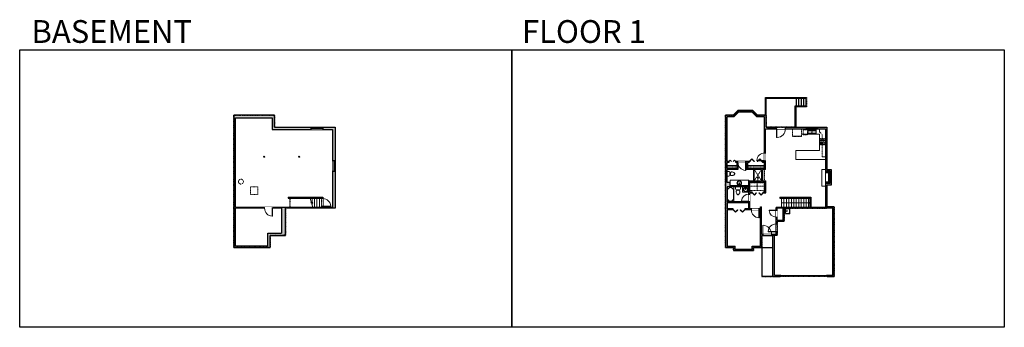
# Model space of a CAD drawing. Units: inches. Extents: x -1876 to 2124, y -2728 to -1480.
import ezdxf

# ---------------------------------------------------------------- set-up
doc = ezdxf.new("R2010")
doc.units = ezdxf.units.IN
doc.linetypes.add('Dash', pattern=[0.23622, 0.11811, -0.11811])
doc.layers.get('0').update_dxf_attribs({"color": 255})
doc.layers.get('Defpoints').update_dxf_attribs({"color": 6, "linetype": 'Dash'})
for name, color, linetype, lineweight in [('A-DOOR&WINDOWS', 4, 'Continuous', 9), ('A-OBJECT', 2, 'Continuous', 9), ('A-STAIRS', 1, 'Continuous', 15)]:
    doc.layers.add(name, color=color, linetype=linetype, lineweight=lineweight)
doc.layers.add('A-WALL', color=252, linetype='Continuous')
doc.styles.get("Standard").update_dxf_attribs({"font": 'arial.ttf'})

# ---------------------------------------------------------------- blocks, each defined once
blk = doc.blocks.new('blocks$0$Toilet-Domestic-2D - Toilet-Domestic-2D-1228486-SUBSTRUCTURE Copy 1')
at = {"layer": 'A-OBJECT', "color": 0, "linetype": 'ByBlock', "lineweight": -2}
for p, q in [((-253, 0), (-253, 196)), ((-186, 545), (-190, 495)), ((-190, 495), (-188, 469)), ((-188, 469), (-184, 444)), ((-172, 596), (-186, 545)), ((-184, 444), (-177, 418)), ((-177, 418), (-163, 393)), ((-154, 647), (-172, 596)), ((-163, 393), (-132, 368)), ((-159, 291), (159, 291)), ((-130, 698), (-154, 647)), ((-132, 368), (-97, 355)), ((-123, 291), (-132, 368)), ((-95, 749), (-130, 698)), ((-97, 355), (-25, 342)), ((-70, 774), (-95, 749)), ((-48, 787), (-70, 774)), ((-13, 799), (-48, 787)), ((-25, 342), (25, 342)), ((13, 799), (-13, 799)), ((48, 787), (13, 799)), ((25, 342), (97, 355)), ((70, 774), (48, 787)), ((95, 749), (70, 774)), ((130, 698), (95, 749)), ((97, 355), (132, 368)), ((123, 291), (132, 368)), ((154, 647), (130, 698)), ((132, 368), (163, 393)), ((172, 596), (154, 647)), ((163, 393), (177, 418)), ((186, 545), (172, 596)), ((177, 418), (184, 444)), ((184, 444), (188, 469)), ((190, 495), (186, 545)), ((188, 469), (190, 495)), ((253, 196), (253, 0))]:
    blk.add_line(p, q, dxfattribs=at)
blk.add_lwpolyline([(253, 0), (-253, 0)], dxfattribs=at)
for centre, start, end in [((-159, 196), 90, 180), ((159, 196), 0, 90)]:
    blk.add_arc(centre, 94.6, start, end, dxfattribs=at)
blk = doc.blocks.new('*U76')
at = {"layer": 'A-OBJECT', "linetype": 'ByBlock', "lineweight": -2}
for p, q in [((-10, 162), (-10, 51)), ((10, 162), (10, 51))]:
    blk.add_line(p, q, dxfattribs=at)
for centre, radius, start, end in [((0, 0), 241, 90, 270), ((0, 0), 201, 165.30711, 14.69289), ((-95, 19), 105, 120.79274, 162.19039), ((0, -318), 452, 91.20673, 109.20864), ((-51, 162), 12.7, 360, 180), ((-51, 162), 12.7, 180, 360), ((0, 0), 20.6, 360, 180), ((0, 162), 9.52, 360, 180), ((0, 51), 9.52, 180, 360), ((0, 0), 241, 270, 90), ((0, -318), 452, 70.79136, 88.79327), ((51, 162), 12.7, 0, 180), ((51, 162), 12.7, 180, 360), ((95, 19), 105, 17.80961, 59.20726), ((0, 0), 20.6, 180, 360)]:
    blk.add_arc(centre, radius, start, end, dxfattribs=at)
blk = doc.blocks.new('*U223')
at = {"color": 0, "linetype": 'ByBlock', "lineweight": -2}
for p, q in [((36, 0), (0, 0)), ((0, 0), (0, -76.8)), ((36, 0), (36, -76.8)), ((3, -18), (3, -58.8)), ((18, -3), (18, -3)), ((33, -18), (33, -58.8)), ((0, -76.8), (36, -76.8)), ((18, -73.8), (18, -73.8))]:
    blk.add_line(p, q, dxfattribs=at)
for centre, start, end in [((18, -18), 90, 180), ((18, -18), 0, 90), ((18, -58.8), 180, 270), ((18, -58.8), 270, 0)]:
    blk.add_arc(centre, 15, start, end, dxfattribs=at)
blk = doc.blocks.new('*U167')
blk.add_wipeout([(0, 30), (0, -195), (1238, -195), (1238, 30)]).dxf.layer = 'A-DOOR&WINDOWS'
at = {"color": 0, "linetype": 'ByBlock', "lineweight": -2, "transparency": 33554687}
blk.add_lwpolyline([(51, 1237), (0, 1237), (0, 0), (51, 0)], close=True, dxfattribs=at)
blk.add_arc((0, 0), 1238, 0, 86.82115, dxfattribs=at)
at = {"layer": 'A-WALL', "transparency": 33554687}
for points in [[(0, 0), (0, -165)], [(1238, 0), (1238, -165)]]:
    blk.add_lwpolyline(points, dxfattribs=at)
blk = doc.blocks.new('*U171')
blk.add_wipeout([(0, 30), (0, -195), (1321, -195), (1321, 30)]).dxf.layer = 'A-DOOR&WINDOWS'
at = {"color": 0, "linetype": 'ByBlock', "lineweight": -2, "transparency": 33554687}
blk.add_lwpolyline([(51, 1319), (0, 1319), (0, 0), (51, 0)], close=True, dxfattribs=at)
blk.add_arc((0, 0), 1321, 0, 86.82115, dxfattribs=at)
at = {"layer": 'A-WALL', "transparency": 33554687}
for points in [[(0, 0), (0, -165)], [(1321, 0), (1321, -165)]]:
    blk.add_lwpolyline(points, dxfattribs=at)
blk = doc.blocks.new('shower')
at = {"color": 0, "linetype": 'ByBlock', "lineweight": -2, "ltscale": 10, "transparency": 33554687}
for p, q in [((-1.8, 0), (1.8, 0)), ((-1.8, -0.4), (-1.8, 0)), ((1.8, -0.4), (1.8, 0)), ((-1.8, -0.4), (1.8, -0.4)), ((-0.4, -18.5), (-0.4, -0.4)), ((0, -18.9), (0, -18.9)), ((0.4, -18.5), (0.4, -0.4))]:
    blk.add_line(p, q, dxfattribs=at)
for radius, start, end in [(2.97, 97.617, 82.383), (0.394, 180, 0)]:
    blk.add_arc((0, -18.5), radius, start, end, dxfattribs=at)
blk = doc.blocks.new('*U62')
at = {"color": 252}
blk.add_wipeout([(-5, 31.5), (1, 31.5), (1, 0), (-5, 0)], dxfattribs=at)
at = {"color": 4}
for points in [[(1, 28.5), (-1.3, 28.5), (-1.3, 28.5), (-2.7, 28.5), (-2.7, 28.5), (-5, 28.5), (-5, 31.5), (1, 31.5)], [(1, 3), (-1.3, 3), (-1.3, 3), (-2.7, 3), (-2.7, 3), (-5, 3), (-5, 0), (1, 0)]]:
    blk.add_lwpolyline(points, close=True, dxfattribs=at)
at = {"color": 9}
for points in [[(-5, 3), (-5, 28.5)], [(1, 3), (1, 28.5)]]:
    blk.add_lwpolyline(points, dxfattribs=at)
blk.add_lwpolyline([(-2, 3), (-2, 28.5), (-2, 28.5), (-2, 3)], close=True, dxfattribs=at)
blk = doc.blocks.new('*U80')
at = {"layer": 'A-OBJECT', "linetype": 'Dash'}
for p, q in [((0, -13), (29.1, -13)), ((29.1, -13), (58.2, -13))]:
    blk.add_line(p, q, dxfattribs=at)
at = {"layer": 'A-OBJECT', "color": 0, "linetype": 'ByBlock', "lineweight": -2, "transparency": 33554687}
for points in [[(0, -31.3), (0, 0), (29.1, 0), (29.1, -31.3)], [(29.1, -31.3), (29.1, 0), (58.2, 0), (58.2, -31.3)]]:
    blk.add_lwpolyline(points, close=True, dxfattribs=at)
blk = doc.blocks.new('*U65')
at = {"color": 252}
blk.add_wipeout([(-5, 25.5), (1, 25.5), (1, 0), (-5, 0)], dxfattribs=at)
at = {"color": 4}
for points in [[(1, 22.5), (-1.3, 22.5), (-1.3, 22.5), (-2.7, 22.5), (-2.7, 22.5), (-5, 22.5), (-5, 25.5), (1, 25.5)], [(1, 3), (-1.3, 3), (-1.3, 3), (-2.7, 3), (-2.7, 3), (-5, 3), (-5, 0), (1, 0)]]:
    blk.add_lwpolyline(points, close=True, dxfattribs=at)
at = {"color": 9}
for points in [[(-5, 3), (-5, 22.5)], [(1, 3), (1, 22.5)]]:
    blk.add_lwpolyline(points, dxfattribs=at)
blk.add_lwpolyline([(-2, 3), (-2, 22.5), (-2, 22.5), (-2, 3)], close=True, dxfattribs=at)
blk = doc.blocks.new('*U226')
at = {"color": 252}
blk.add_wipeout([(25.6, 0), (25.6, -9.2), (-22.6, -9.2), (-22.6, 0)], dxfattribs=at)
at = {"color": 4}
for points in [[(3, -6), (3, -3.7), (3, -3.7), (3, -2.3), (3, -2.3), (3, 0), (0, 0), (0, -6)], [(22.6, -6), (22.6, -3.7), (22.6, -3.7), (22.6, -2.3), (22.6, -2.3), (22.6, 0), (25.6, 0), (25.6, -6)], [(-19.6, -6), (-19.6, -3.7), (-19.6, -3.7), (-19.6, -2.3), (-19.6, -2.3), (-19.6, 0), (-22.6, 0), (-22.6, -6)], [(0, -6), (0, -3.7), (0, -3.7), (0, -2.3), (0, -2.3), (0, 0), (3, 0), (3, -6)]]:
    blk.add_lwpolyline(points, close=True, dxfattribs=at)
at = {"color": 9}
for points in [[(3, 0), (22.6, 0)], [(0, 0), (-19.6, 0)], [(0, -6), (-19.6, -6)], [(3, -6), (22.6, -6)]]:
    blk.add_lwpolyline(points, dxfattribs=at)
for points in [[(0, -3), (-19.6, -3), (-19.6, -3), (0, -3)], [(3, -3), (22.6, -3), (22.6, -3), (3, -3)]]:
    blk.add_lwpolyline(points, close=True, dxfattribs=at)
at = {"layer": 'A-WALL'}
for points in [[(25.6, 0), (25.6, -9.2)], [(-22.6, 0), (-22.6, -9.2)]]:
    blk.add_lwpolyline(points, dxfattribs=at)
blk = doc.blocks.new('*U227')
at = {"color": 252}
blk.add_wipeout([(23.1, 0), (23.1, -11), (-20.1, -11), (-20.1, 0)], dxfattribs=at)
at = {"color": 4}
for points in [[(3, -6), (3, -3.7), (3, -3.7), (3, -2.3), (3, -2.3), (3, 0), (0, 0), (0, -6)], [(20.1, -6), (20.1, -3.7), (20.1, -3.7), (20.1, -2.3), (20.1, -2.3), (20.1, 0), (23.1, 0), (23.1, -6)], [(-17.1, -6), (-17.1, -3.7), (-17.1, -3.7), (-17.1, -2.3), (-17.1, -2.3), (-17.1, 0), (-20.1, 0), (-20.1, -6)], [(0, -6), (0, -3.7), (0, -3.7), (0, -2.3), (0, -2.3), (0, 0), (3, 0), (3, -6)]]:
    blk.add_lwpolyline(points, close=True, dxfattribs=at)
at = {"color": 9}
for points in [[(3, 0), (20.1, 0)], [(0, 0), (-17.1, 0)], [(0, -6), (-17.1, -6)], [(3, -6), (20.1, -6)]]:
    blk.add_lwpolyline(points, dxfattribs=at)
for points in [[(0, -3), (-17.1, -3), (-17.1, -3), (0, -3)], [(3, -3), (20.1, -3), (20.1, -3), (3, -3)]]:
    blk.add_lwpolyline(points, close=True, dxfattribs=at)
at = {"layer": 'A-WALL'}
for points in [[(23.1, 0), (23.1, -11)], [(-20.1, 0), (-20.1, -11)]]:
    blk.add_lwpolyline(points, dxfattribs=at)
blk = doc.blocks.new('*U228')
blk.add_wipeout([(0, 30), (0, -278), (1486, -278), (1486, 30)]).dxf.layer = 'A-DOOR&WINDOWS'
at = {"color": 0, "linetype": 'ByBlock', "lineweight": -2, "transparency": 33554687}
blk.add_lwpolyline([(51, 1485), (0, 1485), (0, 0), (51, 0)], close=True, dxfattribs=at)
blk.add_arc((0, 0), 1486, 0, 86.82115, dxfattribs=at)
at = {"layer": 'A-WALL', "transparency": 33554687}
for points in [[(0, 0), (0, -248)], [(1486, 0), (1486, -248)]]:
    blk.add_lwpolyline(points, dxfattribs=at)
blk = doc.blocks.new('*U73')
at = {"layer": 'A-DOOR&WINDOWS', "color": 0, "linetype": 'ByBlock', "lineweight": -2, "transparency": 33554687}
for points in [[(3, 0), (0, 0), (0, 4), (3, 4)], [(189, 2), (189, 0), (3, 0), (3, 2)], [(192, 0), (189, 0), (189, 4), (192, 4)]]:
    blk.add_lwpolyline(points, close=True, dxfattribs=at)
at = {"layer": 'A-WALL', "color": 0, "linetype": 'ByBlock', "lineweight": -2, "transparency": 33554687}
blk.add_line((0, 4), (0, 0), dxfattribs=at)
blk = doc.blocks.new('*U172')
blk.add_wipeout([(0, 30), (0, -195), (1156, -195), (1156, 30)]).dxf.layer = 'A-DOOR&WINDOWS'
at = {"color": 0, "linetype": 'ByBlock', "lineweight": -2, "transparency": 33554687}
blk.add_lwpolyline([(51, 1154), (0, 1154), (0, 0), (51, 0)], close=True, dxfattribs=at)
blk.add_arc((0, 0), 1156, 0, 86.82115, dxfattribs=at)
at = {"layer": 'A-WALL', "transparency": 33554687}
for points in [[(0, 0), (0, -165)], [(1156, 0), (1156, -165)]]:
    blk.add_lwpolyline(points, dxfattribs=at)
blk = doc.blocks.new('*U229')
at = {"color": 0, "linetype": 'ByBlock', "lineweight": -2, "transparency": 33554687}
for points in [[(9901.9, -29.8), (9905.5, -29.8)], [(9901.9, -70), (9905.5, -70)]]:
    blk.add_lwpolyline(points, dxfattribs=at)
for points in [[(9905.5, -45), (9912.6, -37.9), (9905, -30.3), (9905.5, -29.8), (9913.6, -37.9), (9906, -45.5)], [(9905.5, -54.8), (9912.6, -61.9), (9905, -69.5), (9905.5, -70), (9913.6, -61.9), (9906, -54.3)]]:
    blk.add_lwpolyline(points, close=True, dxfattribs=at)
blk = doc.blocks.new('*U230')
at = {"color": 0, "linetype": 'ByBlock', "lineweight": -2, "transparency": 33554687}
for points in [[(9902, -29.8), (9905.5, -29.8)], [(9902, -70), (9905.5, -70)]]:
    blk.add_lwpolyline(points, dxfattribs=at)
for points in [[(9905.5, -45), (9912.6, -37.9), (9905, -30.3), (9905.5, -29.8), (9913.6, -37.9), (9906, -45.5)], [(9905.5, -54.8), (9912.6, -61.9), (9905, -69.5), (9905.5, -70), (9913.6, -61.9), (9906, -54.3)]]:
    blk.add_lwpolyline(points, close=True, dxfattribs=at)
blk = doc.blocks.new('*U51')
at = {"color": 252}
blk.add_wipeout([(-5, 36), (1, 36), (1, 0), (-5, 0)], dxfattribs=at)
at = {"color": 4}
for points in [[(1, 33), (-1.3, 33), (-1.3, 33), (-2.7, 33), (-2.7, 33), (-5, 33), (-5, 36), (1, 36)], [(1, 3), (-1.3, 3), (-1.3, 3), (-2.7, 3), (-2.7, 3), (-5, 3), (-5, 0), (1, 0)]]:
    blk.add_lwpolyline(points, close=True, dxfattribs=at)
at = {"color": 9}
for points in [[(-5, 3), (-5, 33)], [(1, 3), (1, 33)]]:
    blk.add_lwpolyline(points, dxfattribs=at)
blk.add_lwpolyline([(-2, 3), (-2, 33), (-2, 33), (-2, 3)], close=True, dxfattribs=at)
blk = doc.blocks.new('*U231')
at = {"layer": 'A-OBJECT', "color": 0, "linetype": 'ByBlock', "lineweight": -2, "transparency": 33554687}
for p, q in [((-36.3, -29.2), (-36.3, -31.2)), ((-34.8, -29.5), (-35.5, -31.3)), ((-1.5, -29.5), (-0.8, -31.3)), ((0, -29.2), (0, -31.2))]:
    blk.add_line(p, q, dxfattribs=at)
blk.add_lwpolyline([(0, -30), (0, 0), (-36.2, 0), (-36.3, -30)], close=True, dxfattribs=at)
for points in [[(-36.3, -30.7), (-36.3, -31.7, 0.414214), (-36, -31.9), (-18.6, -31.9, 0.414214), (-18.3, -31.7), (-18.3, -30.7, 0.414214), (-18.6, -30.5), (-35.2, -30.5)], [(0, -30.7), (0, -31.7, -0.414214), (-0.3, -31.9), (-17.7, -31.9, -0.414214), (-17.9, -31.7), (-17.9, -30.7, -0.414214), (-17.7, -30.5), (-1.1, -30.5)]]:
    blk.add_lwpolyline(points, format="xyb", dxfattribs=at)
for centre, radius in [((-35.5, -29.2), 0.748), ((-35.9, -31.2), 0.394), ((-35.9, -31.2), 0.118), ((-35.5, -29.2), 0.118), ((-0.8, -29.2), 0.748), ((-0.8, -29.2), 0.118), ((-0.4, -31.2), 0.394), ((-0.4, -31.2), 0.118)]:
    blk.add_circle(centre, radius, dxfattribs=at)
blk = doc.blocks.new('blocks$0$Sink Kitchen-Double - 42_ x 21_-1225552-SUBSTRUCTURE Copy 1')
at = {"layer": 'A-OBJECT', "color": 0, "linetype": 'ByBlock', "lineweight": -2}
for p, q in [((533.4, 0), (-533.4, 0)), ((-533.4, 0), (-533.4, -533.4)), ((533.4, -533.4), (533.4, 0)), ((-533.4, -533.4), (533.4, -533.4)), ((-495.3, -165.1), (-495.3, -444.5)), ((-69.85, -114.3), (-444.5, -114.3)), ((-444.5, -495.3), (-69.85, -495.3)), ((-19.05, -165.1), (-19.05, -444.5)), ((-12.7, -57.15), (-12.7, -254)), ((12.7, -57.15), (12.7, -254)), ((19.05, -165.1), (19.05, -444.5)), ((444.5, -114.3), (69.85, -114.3)), ((69.85, -495.3), (444.5, -495.3)), ((495.3, -444.5), (495.3, -165.1))]:
    blk.add_line(p, q, dxfattribs=at)
for centre, radius, start, end in [((-444.5, -165.1), 50.8, 90, 180), ((-444.5, -444.5), 50.8, 180, 270), ((-247.65, -304.8), 25.4, 0, 180), ((-247.65, -304.8), 25.4, 180, 0), ((-101.6, -57.15), 25.4, 0, 180), ((-101.6, -57.15), 25.4, 180, 0), ((-69.85, -165.1), 50.8, 0, 90), ((-69.85, -444.5), 50.8, 270, 0), ((0, -57.15), 12.7, 0, 180), ((0, -254), 12.7, 180, 0), ((69.85, -165.1), 50.8, 90, 180), ((69.85, -444.5), 50.8, 180, 270), ((101.6, -57.15), 25.4, 0, 180), ((101.6, -57.15), 25.4, 180, 0), ((247.65, -304.8), 25.4, 0, 180), ((247.65, -304.8), 25.4, 180, 0), ((444.5, -165.1), 50.8, 0, 90), ((444.5, -444.5), 50.8, 270, 0)]:
    blk.add_arc(centre, radius, start, end, dxfattribs=at)
blk = doc.blocks.new('*U233')
at = {"layer": 'A-OBJECT', "color": 0, "linetype": 'ByBlock', "lineweight": -2}
for p, q in [((341, 54), (-295, 54)), ((-295, 54), (-295, -560)), ((341, 54), (341, -560)), ((-295, -505), (341, -505)), ((-295, -560), (341, -560))]:
    blk.add_line(p, q, dxfattribs=at)
at = {"layer": 'A-OBJECT', "color": 252, "linetype": 'Continuous', "lineweight": -2}
for p, q in [((-191, -51), (-230, -12)), ((-191, -178), (-230, -217)), ((-176, -315), (-205, -285)), ((-176, -410), (-205, -439)), ((-80, -315), (-51, -285)), ((-80, -410), (-51, -439)), ((-64, -51), (-25, -12)), ((-64, -178), (-25, -217)), ((120, -67), (91, -38)), ((120, -163), (91, -192)), ((126, -315), (97, -285)), ((126, -410), (97, -439)), ((216, -67), (245, -38)), ((216, -163), (245, -192)), ((222, -315), (251, -285)), ((222, -410), (251, -439))]:
    blk.add_line(p, q, dxfattribs=at)
at = {"layer": 'A-OBJECT', "color": 0, "linetype": 'Continuous', "lineweight": -2}
for p, q in [((-128, -115), (-128, -115)), ((-128, -362), (-128, -362)), ((168, -115), (168, -115)), ((174, -362), (174, -362))]:
    blk.add_line(p, q, dxfattribs=at)
for centre, radius in [((-128, -115), 114), ((-128, -362), 85.3), ((168, -115), 85.3), ((174, -362), 85.3), ((122, -532), 21.9), ((177, -532), 21.9), ((231, -532), 21.9), ((286, -532), 21.9)]:
    blk.add_circle(centre, radius, dxfattribs=at)
at = {"layer": 'A-OBJECT', "color": 250, "linetype": 'Continuous', "lineweight": -2}
for centre, radius in [((-128, -115), 100), ((-128, -362), 75.1), ((168, -115), 75.1), ((174, -362), 75.1)]:
    blk.add_circle(centre, radius, dxfattribs=at)
blk = doc.blocks.new('*U53')
at = {"color": 252}
blk.add_wipeout([(-5, 30), (1, 30), (1, 0), (-5, 0)], dxfattribs=at)
at = {"color": 4}
for points in [[(1, 27), (-1.3, 27), (-1.3, 27), (-2.7, 27), (-2.7, 27), (-5, 27), (-5, 30), (1, 30)], [(1, 3), (-1.3, 3), (-1.3, 3), (-2.7, 3), (-2.7, 3), (-5, 3), (-5, 0), (1, 0)]]:
    blk.add_lwpolyline(points, close=True, dxfattribs=at)
at = {"color": 9}
for points in [[(-5, 3), (-5, 27)], [(1, 3), (1, 27)]]:
    blk.add_lwpolyline(points, dxfattribs=at)
blk.add_lwpolyline([(-2, 3), (-2, 27), (-2, 27), (-2, 3)], close=True, dxfattribs=at)
blk = doc.blocks.new('*U234')
at = {"color": 0, "linetype": 'ByBlock', "lineweight": -2, "transparency": 33554687}
for points in [[(9899.8, -29.8), (9905.5, -29.8)], [(9899.8, -70), (9905.5, -70)]]:
    blk.add_lwpolyline(points, dxfattribs=at)
for points in [[(9905.5, -45), (9912.6, -37.9), (9905, -30.3), (9905.5, -29.8), (9913.6, -37.9), (9906, -45.5)], [(9905.5, -54.8), (9912.6, -61.9), (9905, -69.5), (9905.5, -70), (9913.6, -61.9), (9906, -54.3)]]:
    blk.add_lwpolyline(points, close=True, dxfattribs=at)
blk = doc.blocks.new('*U236')
at = {"color": 0, "linetype": 'ByBlock', "lineweight": -2, "transparency": 33554687}
for points in [[(9902.5, -29.8), (9905.5, -29.8)], [(9902.5, -70), (9905.5, -70)]]:
    blk.add_lwpolyline(points, dxfattribs=at)
for points in [[(9905.5, -45), (9912.6, -37.9), (9905, -30.3), (9905.5, -29.8), (9913.6, -37.9), (9906, -45.5)], [(9905.5, -54.8), (9912.6, -61.9), (9905, -69.5), (9905.5, -70), (9913.6, -61.9), (9906, -54.3)]]:
    blk.add_lwpolyline(points, close=True, dxfattribs=at)
blk = doc.blocks.new('*U237')
at = {"layer": 'A-OBJECT', "color": 0, "linetype": 'ByBlock', "lineweight": -2, "transparency": 33554687}
blk.add_lwpolyline([(0, 0), (99.6, 0), (99.6, -17.1), (0, -17.1)], close=True, dxfattribs=at)
at = {"layer": 'A-OBJECT', "color": 0, "linetype": 'Dash', "lineweight": -2, "transparency": 33554687}
blk.add_lwpolyline([(99.6, -8.5), (0, -8.5)], dxfattribs=at)
blk = doc.blocks.new('*U238')
at = {"layer": 'A-OBJECT', "color": 0, "linetype": 'ByBlock', "lineweight": -2, "transparency": 33554687}
blk.add_lwpolyline([(0, 0), (57.7, 0), (57.7, -17.1), (0, -17.1)], close=True, dxfattribs=at)
at = {"layer": 'A-OBJECT', "color": 0, "linetype": 'Dash', "lineweight": -2, "transparency": 33554687}
blk.add_lwpolyline([(57.7, -8.5), (0, -8.5)], dxfattribs=at)
blk = doc.blocks.new('*U240')
at = {"color": 0, "linetype": 'ByBlock', "lineweight": -2}
blk.add_line((115.3, 0), (0, 0), dxfattribs=at)
at = {"color": 0, "linetype": 'ByBlock', "lineweight": -2, "transparency": 33554687}
blk.add_lwpolyline([(3.5, 2.7), (0, 0), (3.5, -2.7)], dxfattribs=at)
blk = doc.blocks.new('*U241')
at = {"color": 0, "linetype": 'ByBlock', "lineweight": -2}
blk.add_line((0, 0), (0, 0), dxfattribs=at)
at = {"color": 0, "linetype": 'ByBlock', "lineweight": -2, "transparency": 33554687}
blk.add_lwpolyline([(3.5, 2.7), (0, 0), (3.5, -2.7)], dxfattribs=at)
blk = doc.blocks.new('blocks$0$Sink Kitchen-Island - 18_ x 18_-1226390-SUBSTRUCTURE Copy 1')
at = {"layer": 'A-OBJECT', "color": 0, "linetype": 'ByBlock', "lineweight": -2}
for p, q in [((229, 0), (-229, 0)), ((-229, 0), (-229, -457)), ((229, -457), (229, 0)), ((-229, -457), (229, -457)), ((-190, -165), (-190, -368)), ((-13, -114), (-140, -114)), ((-140, -419), (140, -419)), ((-13, -57), (-13, -178)), ((13, -57), (13, -178)), ((140, -114), (13, -114)), ((191, -368), (191, -165))]:
    blk.add_line(p, q, dxfattribs=at)
for centre, radius, start, end in [((-140, -165), 50.8, 90, 180), ((-140, -368), 50.8, 180, 270), ((-102, -57), 25.4, 0, 180), ((-102, -57), 25.4, 180, 0), ((0, -231), 25.4, 0, 180), ((0, -231), 25.4, 180, 0), ((0, -57), 12.7, 0, 180), ((0, -178), 12.7, 180, 0), ((102, -57), 25.4, 0, 180), ((102, -57), 25.4, 180, 0), ((140, -165), 50.8, 0, 90), ((140, -368), 50.8, 270, 0)]:
    blk.add_arc(centre, radius, start, end, dxfattribs=at)

msp = doc.modelspace()

# ---------------------------------------------------------------- hatches: boundary and pattern name
at = {"layer": 'A-OBJECT'}
h = msp.add_hatch(dxfattribs=at)
h.set_pattern_fill('ANSI31', color=256)
h.paths.add_polyline_path([(1415.3, -2092.9), (1397.4, -2092.9), (1397.4, -2100.6), (1409.4, -2100.6), (1409.4, -2137.2), (1397.4, -2137.2), (1397.4, -2144.9), (1415.3, -2144.9)])
at = {"layer": 'A-WALL'}
h = msp.add_hatch(color=256, dxfattribs=at)
h.dxf.hatch_style = 1
h.paths.add_polyline_path([(-593.8, -2095.5), (-604.8, -2095.5), (-604.8, -2241), (-644.1, -2241), (-644.1, -2237.6), (-648.1, -2237.6), (-648.1, -2241), (-848.9, -2241), (-848.9, -2245), (-812.1, -2245), (-812.1, -2345.3), (-867.4, -2345.3), (-867.4, -2398.5), (-999.7, -2398.5), (-999.7, -2245), (-880.9, -2245), (-880.9, -2241), (-999.7, -2241), (-999.7, -1877.6), (-850.6, -1877.6), (-850.6, -1925.3), (-693, -1925.3), (-693, -1916.1), (-840.7, -1916.1), (-840.7, -1867.5), (-1005.7, -1867.5), (-1005.7, -2404.5), (-857.8, -2404.5), (-857.8, -2355.8), (-796.5, -2355.8), (-796.5, -2245), (-604.8, -2245), (-593.8, -2245)])
h.paths.add_polyline_path([(-593.8, -1916.1), (-644.8, -1916.1), (-644.8, -1925.3), (-604.8, -1925.3), (-604.8, -2052.3), (-593.8, -2052.3)], flags=17)
h = msp.add_hatch(color=256, dxfattribs=at)
h.dxf.hatch_style = 1
h.paths.add_polyline_path([(1403.4, -1916.1), (1156.5, -1916.1), (1156.5, -1867.5), (1121.4, -1867.5), (1101.2, -1847.3), (1043.1, -1847.3), (1022.9, -1867.5), (991.6, -1867.5), (991.6, -2404.5), (1024.1, -2404.5), (1024.1, -2416.6), (1105.7, -2416.6), (1105.7, -2404.5), (1139.4, -2404.5), (1139.4, -2355.8), (1184.3, -2355.8), (1184.3, -2521.9), (1212.8, -2521.9), (1212.8, -2515.9), (1190.3, -2515.9), (1190.3, -2353.8), (1200.7, -2353.8), (1200.7, -2296.7), (1230.2, -2296.7), (1230.2, -2245), (1427.3, -2245), (1427.3, -2515.9), (1404.8, -2515.9), (1404.8, -2521.9), (1433.3, -2521.9), (1433.3, -2239), (1403.4, -2239), (1403.4, -2150.9), (1421.3, -2150.9), (1421.3, -2086.9), (1403.4, -2086.9)])
h.paths.add_polyline_path([(1138.2, -2086.9), (1138.2, -2134.1), (1086.8, -2134.1), (1086.8, -2154.2), (1009.8, -2154.2), (1009.8, -2140.9), (997.6, -2140.9), (997.6, -2086.9), (1042.1, -2086.9), (1042.1, -2059.1), (1042, -2059.1), (1042, -2055.1), (1033.1, -2055.1), (1033.1, -2059.1), (1038.1, -2059.1), (1038.1, -2082.9), (997.6, -2082.9), (997.6, -2059.1), (1004.7, -2059.1), (1004.7, -2055.1), (997.6, -2055.1), (997.6, -1873.5), (1025.3, -1873.5), (1045.6, -1853.3), (1098.7, -1853.3), (1118.9, -1873.5), (1150.5, -1873.5), (1150.5, -2020.1), (1154.5, -2020.1), (1154.5, -1922.1), (1397.4, -1922.1), (1397.4, -2092.9), (1415.3, -2092.9), (1415.3, -2144.9), (1397.4, -2144.9), (1397.4, -2241), (1196.7, -2241), (1196.7, -2252.7), (1200.7, -2252.7), (1200.7, -2245), (1226.2, -2245), (1226.2, -2292.7), (1200.7, -2292.7), (1200.7, -2280.7), (1196.7, -2280.7), (1196.7, -2349.8), (1137.4, -2349.8), (1137.4, -2238.5), (1133.4, -2238.5), (1133.4, -2247.3), (1128.5, -2247.3), (1128.5, -2251.3), (1133.4, -2251.3), (1133.4, -2398.5), (1099.7, -2398.5), (1099.7, -2410.6), (1030.1, -2410.6), (1030.1, -2398.5), (997.6, -2398.5), (997.6, -2251.3), (1022.9, -2251.3), (1022.9, -2247.3), (997.6, -2247.3), (997.6, -2222.5), (1086.8, -2222.5), (1086.8, -2247.3), (1069.7, -2247.3), (1069.7, -2251.3), (1096.5, -2251.3), (1096.5, -2247.3), (1090.8, -2247.3), (1090.8, -2217.1), (1086.8, -2217.1), (1086.8, -2218.5), (997.6, -2218.5), (997.6, -2158.2), (1086.8, -2158.2), (1086.8, -2187.1), (1090.8, -2187.1), (1090.8, -2181.9), (1099.5, -2181.9), (1099.5, -2177.9), (1090.8, -2177.9), (1090.8, -2138.1), (1150.8, -2138.1), (1150.8, -2177.9), (1144.9, -2177.9), (1144.9, -2181.9), (1154.8, -2181.9), (1154.8, -2134.1), (1142.2, -2134.1), (1142.2, -2086.9), (1154.5, -2086.9), (1154.5, -2052.1), (1150.5, -2052.1), (1150.5, -2055.1), (1141.1, -2055.1), (1141.1, -2059.1), (1150.5, -2059.1), (1150.5, -2082.9), (1080.5, -2082.9), (1080.5, -2059.1), (1088, -2059.1), (1088, -2055.1), (1074, -2055.1), (1074, -2059.1), (1076.5, -2059.1), (1076.5, -2086.9)], flags=16)
h = msp.add_hatch(color=256, dxfattribs=at)
h.dxf.hatch_style = 1
h.paths.add_polyline_path([(-884.7, -2035.6, 1), (-880.7, -2035.6, 1)])
h = msp.add_hatch(color=256, dxfattribs=at)
h.dxf.hatch_style = 1
h.paths.add_polyline_path([(-742.2, -2035.6, 1), (-738.2, -2035.6, 1)])
h = msp.add_hatch(color=256, dxfattribs=at)
h.dxf.hatch_style = 1
h.paths.add_polyline_path([(-644.1, -2199.8), (-696.9, -2199.8), (-695.8, -2203.8), (-648.1, -2203.8), (-648.1, -2205.6), (-644.1, -2205.6)])

# ---------------------------------------------------------------- linework, layer by layer
at = {"layer": 'A-OBJECT'}
for p, q in [((1300, -1943.9), (1373.3, -1943.9)), ((1373.3, -1943.9), (1373.3, -2011)), ((1373.3, -2011), (1277, -2011)), ((1277, -2011), (1277, -2046.6)), ((1383.8, -2035.9), (1397.4, -2035.9)), ((1277, -2046.6), (1397.4, -2046.6)), ((1009.8, -2140.9), (1009.8, -2130.8)), ((1009.8, -2130.8), (1086.8, -2130.8)), ((1086.8, -2134.1), (1086.8, -2130.8))]:
    msp.add_line(p, q, dxfattribs=at)
at = {"layer": 'A-OBJECT', "linetype": 'Dash'}
for p, q in [((1383.8, -1945.2), (1383.8, -2035.9)), ((1138.2, -2086.9), (1107.7, -2134.1)), ((1107.7, -2086.9), (1138.2, -2134.1)), ((1150, -2086.9), (1150, -2134.1))]:
    msp.add_line(p, q, dxfattribs=at)
for points in [[(1306.4, -1926.5), (1324, -1926.5), (1324, -1946.3), (1306.4, -1946.3)], [(-938.2, -2157.7), (-909, -2157.7), (-909, -2188.9), (-938.2, -2188.9)]]:
    msp.add_lwpolyline(points, close=True, dxfattribs=at)
at = {"layer": 'A-OBJECT'}
for points in [[(1105.6, -2086.9), (1107.7, -2086.9), (1107.7, -2134.1), (1105.6, -2134.1)], [(1397.4, -2086.9), (1382.8, -2086.9), (1382.8, -2155.3), (1397.4, -2155.3)], [(1397.4, -2092.9), (1415.3, -2092.9), (1415.3, -2144.9), (1397.4, -2144.9)], [(1397.4, -2100.6), (1409.4, -2100.6), (1409.4, -2137.2), (1397.4, -2137.2)], [(1086.8, -2158.2), (1060.5, -2158.2), (1060.5, -2179.1), (1086.8, -2179.1)]]:
    msp.add_lwpolyline(points, close=True, dxfattribs=at)
at = {"layer": 'A-OBJECT', "linetype": 'Dash'}
msp.add_circle((-977.1, -2136.8), 9.85, dxfattribs=at)
at = {"layer": 'A-STAIRS'}
for p, q in [((-688.2, -2203.8), (-688.2, -2231.5)), ((-678.2, -2203.8), (-678.2, -2241)), ((1229, -2203.8), (1229, -2241)), ((1239, -2203.8), (1239, -2241)), ((1249, -2203.8), (1249, -2241)), ((1259, -2203.8), (1259, -2241)), ((1269, -2203.8), (1269, -2241)), ((1279, -2203.8), (1279, -2241)), ((1289, -2203.8), (1289, -2241)), ((1299, -2203.8), (1299, -2241)), ((1309, -2203.8), (1309, -2241)), ((1319, -2203.8), (1319, -2241)), ((1329, -2203.8), (1329, -2241))]:
    msp.add_line(p, q, dxfattribs=at)
msp.add_lwpolyline([(-685.6, -2241), (-690.7, -2222.5), (-693.2, -2222.1), (-688.8, -2218.8), (-691.8, -2218.6), (-696.9, -2199.8)], dxfattribs=at)
at = {"layer": 'A-WALL'}
for p, q in [((1153.4, -1794.8), (1320.1, -1794.8)), ((1153.4, -1867.5), (1153.4, -1794.8)), ((1156.5, -1797.8), (1320.1, -1797.8)), ((1156.5, -1867.5), (1156.5, -1797.8)), ((1278.2, -1797.8), (1278.2, -1830.1)), ((1288.2, -1797.8), (1288.2, -1830.1)), ((1298.2, -1797.8), (1298.2, -1830.1)), ((1308.2, -1797.8), (1308.2, -1830.1)), ((1318.2, -1797.8), (1318.2, -1830.1)), ((1320.1, -1794.8), (1320.1, -1797.8)), ((1320.1, -1830.1), (1273.7, -1830.1)), ((1273.7, -1830.1), (1273.7, -1916.3)), ((1320.1, -1833.2), (1276.8, -1833.2)), ((1276.8, -1833.2), (1276.8, -1916.3)), ((1320.1, -1830.1), (1320.1, -1833.2)), ((-840.7, -1867.5), (-1005.7, -1867.5)), ((-1005.7, -1867.5), (-1005.7, -2404.5)), ((-840.7, -1916.1), (-840.7, -1867.5)), ((991.6, -1867.5), (991.6, -2404.5)), ((1022.9, -1867.5), (991.6, -1867.5)), ((1025.3, -1873.5), (997.6, -1873.5)), ((1043.1, -1847.3), (1022.9, -1867.5)), ((1045.6, -1853.3), (1025.3, -1873.5)), ((1043.1, -1847.3), (1101.2, -1847.3)), ((1045.6, -1853.3), (1098.7, -1853.3)), ((1098.7, -1853.3), (1118.9, -1873.5)), ((1101.2, -1847.3), (1121.4, -1867.5)), ((1150.5, -1873.5), (1118.9, -1873.5)), ((1156.5, -1867.5), (1121.4, -1867.5)), ((1150.5, -2055.1), (1150.5, -1873.5)), ((1156.5, -1916.1), (1156.5, -1867.5)), ((-840.7, -1916.1), (-593.8, -1916.1)), ((-593.8, -1916.1), (-593.8, -2245)), ((1156.5, -1916.1), (1403.4, -1916.1)), ((1403.4, -1916.1), (1403.4, -2086.9)), ((1154.5, -1922.1), (1397.4, -1922.1)), ((1154.5, -2086.9), (1154.5, -1922.1)), ((1397.4, -1922.1), (1397.4, -2092.9)), ((1004.7, -2055.1), (997.6, -2055.1)), ((1004.7, -2059.1), (997.6, -2059.1)), ((1088, -2055.1), (1033.1, -2055.1)), ((1038.1, -2059.1), (1033.1, -2059.1)), ((1038.1, -2059.1), (1038.1, -2082.9)), ((1042.1, -2059.1), (1042.1, -2086.9)), ((1076.5, -2059.1), (1042.1, -2059.1)), ((1076.5, -2059.1), (1076.5, -2086.9)), ((1080.5, -2059.1), (1080.5, -2082.9)), ((1088, -2059.1), (1080.5, -2059.1)), ((1150.5, -2055.1), (1141.1, -2055.1)), ((1150.5, -2059.1), (1141.1, -2059.1)), ((1150.5, -2082.9), (1150.5, -2059.1)), ((1038.1, -2082.9), (997.6, -2082.9)), ((1042.1, -2086.9), (997.6, -2086.9)), ((1138.2, -2086.9), (1076.5, -2086.9)), ((1150.5, -2082.9), (1080.5, -2082.9)), ((1138.2, -2086.9), (1138.2, -2134.1)), ((1154.5, -2086.9), (1142.2, -2086.9)), ((1142.2, -2086.9), (1142.2, -2134.1)), ((1086.8, -2158.2), (997.6, -2158.2)), ((1086.8, -2154.2), (1009.8, -2154.2)), ((1086.8, -2134.1), (1138.2, -2134.1)), ((1086.8, -2154.2), (1086.8, -2134.1)), ((1090.8, -2138.1), (1150.8, -2138.1)), ((1090.8, -2177.9), (1090.8, -2138.1)), ((1142.2, -2134.1), (1154.8, -2134.1)), ((1150.8, -2177.9), (1150.8, -2138.1)), ((1154.8, -2181.9), (1154.8, -2134.1)), ((1397.4, -2144.9), (1397.4, -2241)), ((1403.4, -2150.9), (1403.4, -2239)), ((-785.3, -2199.8), (-644.1, -2199.8)), ((-785.3, -2199.8), (-785.3, -2203.8)), ((-644.1, -2199.8), (-644.1, -2241)), ((997.6, -2160.2), (997.6, -2218.5)), ((1086.8, -2218.5), (1086.8, -2160.2)), ((1090.8, -2177.9), (1099.5, -2177.9)), ((1090.8, -2247.3), (1090.8, -2181.9)), ((1090.8, -2181.9), (1099.5, -2181.9)), ((1144.9, -2177.9), (1150.8, -2177.9)), ((1144.9, -2181.9), (1154.8, -2181.9)), ((1211.9, -2199.8), (1338.3, -2199.8)), ((1211.9, -2199.8), (1211.9, -2203.8)), ((1338.3, -2199.8), (1338.3, -2241)), ((-785.3, -2203.8), (-648.1, -2203.8)), ((-648.1, -2203.8), (-648.1, -2241)), ((1086.8, -2218.5), (997.6, -2218.5)), ((1086.8, -2222.5), (997.6, -2222.5)), ((997.6, -2222.5), (997.6, -2247.3)), ((1086.8, -2247.3), (1086.8, -2222.5)), ((1133.4, -2238.5), (1137.4, -2238.5)), ((1133.4, -2247.3), (1133.4, -2238.5)), ((1137.4, -2349.8), (1137.4, -2238.5)), ((1211.9, -2203.8), (1334.3, -2203.8)), ((1334.3, -2203.8), (1334.3, -2241)), ((1433.3, -2239), (1403.4, -2239)), ((1433.3, -2521.9), (1433.3, -2239)), ((-812.1, -2245), (-999.7, -2245)), ((-593.8, -2245), (-796.5, -2245)), ((-796.5, -2355.8), (-796.5, -2245)), ((-604.8, -2245), (-796.5, -2245)), ((1022.9, -2247.3), (997.6, -2247.3)), ((997.6, -2251.3), (997.6, -2398.5)), ((1022.9, -2251.3), (997.6, -2251.3)), ((1086.8, -2247.3), (1069.7, -2247.3)), ((1133.4, -2251.3), (1069.7, -2251.3)), ((1133.4, -2247.3), (1090.8, -2247.3)), ((1133.4, -2398.5), (1133.4, -2251.3)), ((1196.7, -2349.8), (1196.7, -2241)), ((1397.4, -2241), (1196.7, -2241)), ((1200.7, -2292.7), (1200.7, -2245)), ((1226.2, -2245), (1200.7, -2245)), ((1226.2, -2292.7), (1226.2, -2245)), ((1427.3, -2245), (1230.2, -2245)), ((1230.2, -2296.7), (1230.2, -2245)), ((1427.3, -2515.9), (1427.3, -2245)), ((1200.7, -2353.8), (1200.7, -2296.7)), ((-867.4, -2345.3), (-812.1, -2345.3)), ((-867.4, -2398.5), (-867.4, -2345.3)), ((-857.8, -2404.5), (-857.8, -2355.8)), ((-857.8, -2355.8), (-796.5, -2355.8)), ((1137.4, -2349.8), (1196.7, -2349.8)), ((1139.4, -2404.5), (1139.4, -2355.8)), ((1139.4, -2355.8), (1184.3, -2355.8)), ((1184.3, -2521.9), (1184.3, -2355.8)), ((1190.3, -2515.9), (1190.3, -2353.8)), ((1190.3, -2353.8), (1200.7, -2353.8)), ((997.6, -2398.5), (1030.1, -2398.5)), ((1030.1, -2410.6), (1030.1, -2398.5)), ((1099.7, -2410.6), (1099.7, -2398.5)), ((1099.7, -2398.5), (1133.4, -2398.5)), ((-1005.7, -2404.5), (-857.8, -2404.5)), ((991.6, -2404.5), (1024.1, -2404.5)), ((1024.1, -2404.5), (1024.1, -2416.6)), ((1024.1, -2416.6), (1105.7, -2416.6)), ((1030.1, -2410.6), (1099.7, -2410.6)), ((1105.7, -2416.6), (1105.7, -2404.5)), ((1105.7, -2404.5), (1139.4, -2404.5)), ((1139.4, -2404.5), (1139.4, -2521.9)), ((1139.4, -2404.5), (1184.3, -2404.5)), ((1190.3, -2515.9), (1212.8, -2515.9)), ((1404.8, -2515.9), (1427.3, -2515.9)), ((1184.3, -2521.9), (1139.4, -2521.9)), ((1184.3, -2521.9), (1212.8, -2521.9)), ((1404.8, -2521.9), (1433.3, -2521.9))]:
    msp.add_line(p, q, dxfattribs=at)
for points in [[(-648.1, -2241), (-999.7, -2241), (-999.7, -1877.6), (-850.6, -1877.6), (-850.6, -1925.3), (-604.8, -1925.3), (-604.8, -2241), (-644.1, -2241)], [(997.6, -2055.1), (997.6, -1873.5)], [(997.6, -2082.9), (997.6, -2059.1)], [(1004.7, -2055.1), (1004.7, -2059.1)], [(1009.8, -2154.2), (1009.8, -2140.9), (997.6, -2140.9), (997.6, -2086.9)], [(1397.4, -2092.9), (1415.3, -2092.9), (1415.3, -2144.9), (1397.4, -2144.9)], [(1403.4, -2086.9), (1421.3, -2086.9), (1421.3, -2150.9), (1403.4, -2150.9)], [(1144.9, -2177.9), (1144.9, -2181.9)], [(-867.4, -2398.5), (-999.7, -2398.5), (-999.7, -2245)], [(-812.1, -2245), (-812.1, -2345.3)], [(1022.9, -2251.3), (1022.9, -2247.3)], [(1069.7, -2247.3), (1069.7, -2251.3)], [(1212.8, -2515.9), (1212.8, -2521.9)], [(1404.8, -2521.9), (1404.8, -2515.9)]]:
    msp.add_lwpolyline(points, dxfattribs=at)
for centre in [(-882.7, -2035.6), (-740.2, -2035.6)]:
    msp.add_circle(centre, 2, dxfattribs=at)
at = {"layer": 'Defpoints', "color": 255, "linetype": 'Continuous', "elevation": 0}
for points in [[(-1876, -1602.6), (124, -1602.6), (124, -2727.6), (-1876, -2727.6)], [(124, -1602.6), (2124, -1602.6), (2124, -2727.6), (124, -2727.6)]]:
    msp.add_lwpolyline(points, close=True, dxfattribs=at)

# ---------------------------------------------------------------- block references
at = {"layer": 'A-DOOR&WINDOWS', "transparency": 33554687, "xscale": -1.162766655567772, "yscale": 1.162766655567772, "zscale": 1.162766655567772, "rotation": 90.00000000000007}
msp.add_blockref('*U230', (988.3, 9266.4), dxfattribs=at)
at = {"layer": 'A-DOOR&WINDOWS', "transparency": 33554687}
msp.add_blockref('*U73', (1212.8, -2519.9), dxfattribs=at)
at = {"layer": 'A-OBJECT', "linetype": 'Dash', "xscale": -1, "rotation": 359.9999988842924}
msp.add_blockref('*U231', (1263.8, -1922.1), dxfattribs=at)
at = {"layer": 'A-OBJECT', "linetype": 'Dash', "xscale": -0.03935794656299858, "yscale": 0.03935794656299858, "zscale": 0.03935794656299858, "rotation": 270}
msp.add_blockref('*U233', (1395.3, -1975.7), dxfattribs=at)
at = {"layer": 'A-OBJECT', "transparency": 33554687}
for name, p, xscale, yscale, zscale, rotation in [('blocks$0$Toilet-Domestic-2D - Toilet-Domestic-2D-1228486-SUBSTRUCTURE Copy 1', (997.6, -2104.9), -0.03935794656299858, 0.03935794656299858, 0.03935794656299858, 270), ('shower', (1122.9, -2134.1), -0.7, 0.7, 0.7, 180), ('blocks$0$Toilet-Domestic-2D - Toilet-Domestic-2D-1228486-SUBSTRUCTURE Copy 1', (1042.2, -2158.2), -0.03935794656299858, 0.03935794656299858, 0.03935794656299858, 180), ('*U76', (1047.5, -2142.5), 0.03935794656299858, 0.03935794656299858, 0.03935794656299858, 180), ('blocks$0$Sink Kitchen-Island - 18_ x 18_-1226390-SUBSTRUCTURE Copy 1', (1230.2, -2256.2), -0.04917878217771206, 0.04917878217771206, 0.04917878217771206, 90)]:
    msp.add_blockref(name, p, dxfattribs=dict(at, xscale=xscale, yscale=yscale, zscale=zscale, rotation=rotation))
for name, p, xscale, yscale, zscale in [('*U223', (997.6, -2158.2), 0.7838515443803229, 0.7838515443803229, 0.7838515443803229), ('*U76', (1073.7, -2168.7), 0.03935794656299858, 0.03935794656299858, 0.03935794656299858)]:
    msp.add_blockref(name, p, dxfattribs=dict(at, xscale=xscale, yscale=yscale, zscale=zscale))
at = {"layer": 'A-STAIRS'}
msp.add_blockref('*U241', (-688.2, -2222.4), dxfattribs=at)
at = {"layer": 'A-STAIRS', "xscale": -1}
msp.add_blockref('*U240', (1334.3, -2222.4), dxfattribs=at)

# ---------------------------------------------------------------- texts
at = {"layer": 'Defpoints', "linetype": 'Continuous', "char_height": 92.408, "width": 623.405, "attachment_point": 7}
for s, insert in [('\\pxqc;BASEMENT', (-1813.6, -1573.9, 0)), ('\\pxqc;FLOOR 1', (104.5, -1573.9, 0))]:
    msp.add_mtext(s, dxfattribs=dict(at, insert=insert))

# ---------------------------------------------------------------- next in the draw order: block references
at = {"layer": 'A-DOOR&WINDOWS', "transparency": 33554687, "rotation": 270}
for name, p in [('*U65', (1071.9, -1852.3, 0)), ('*U51', (1163.1, -1921.1, 0)), ('*U65', (1341.5, -1921.1, 0)), ('*U62', (1034.7, -2415.6, 0))]:
    msp.add_blockref(name, p, dxfattribs=at)
at = {"layer": 'A-DOOR&WINDOWS'}
msp.add_blockref('*U226', (-670.4, -1916.1), dxfattribs=at)
at = {"layer": 'A-DOOR&WINDOWS', "transparency": 33554687, "yscale": 0.02422732627077181, "zscale": 0.02422732627077181}
for name, p, xscale, rotation in [('*U171', (1150.5, -2052.1), 0.02422732627077181, 89.99999999999999), ('*U171', (1074, -2059.1), 0.02422732627077181, 180), ('*U167', (1086.8, -2217.1), 0.02422732627077181, 89.99999999999999), ('*U171', (-644.1, -2237.6), -0.02422732627077181, 270), ('*U171', (-848.9, -2245), 0.02422732627077181, 180), ('*U171', (1128.5, -2251.3), 0.02422732627077181, 180)]:
    msp.add_blockref(name, p, dxfattribs=dict(at, xscale=xscale, rotation=rotation))
at = {"layer": 'A-DOOR&WINDOWS', "rotation": 270}
msp.add_blockref('*U227', (-593.8, -2072.4), dxfattribs=at)
at = {"layer": 'A-DOOR&WINDOWS', "transparency": 33554687}
for p in [(1402.4, -2081.8), (1402.4, -2194.4)]:
    msp.add_blockref('*U53', p, dxfattribs=at)
at = {"layer": 'A-DOOR&WINDOWS', "transparency": 33554687, "xscale": 0.02422732627077181, "yscale": 0.02422732627077181, "zscale": 0.02422732627077181}
msp.add_blockref('*U228', (1142.4, -2349.8), dxfattribs=at)

# ---------------------------------------------------------------- next in the draw order: linework, layer by layer
at = {"layer": 'A-OBJECT'}
msp.add_line((1373.1, -1922.1), (1373.1, -1934.5), dxfattribs=at)
at = {"layer": 'A-OBJECT', "linetype": 'Dash'}
msp.add_line((1373.1, -1934.5), (1383.8, -1945.2), dxfattribs=at)
at = {"layer": 'A-STAIRS'}
for p, q in [((-668.2, -2203.8), (-668.2, -2241)), ((-658.2, -2203.8), (-658.2, -2241))]:
    msp.add_line(p, q, dxfattribs=at)
at = {"layer": 'A-WALL'}
for points in [[(1033.1, -2059.1), (1033.1, -2055.1)], [(1088, -2059.1), (1088, -2055.1)], [(1141.1, -2055.1), (1141.1, -2059.1)], [(1099.5, -2181.9), (1099.5, -2177.9)]]:
    msp.add_lwpolyline(points, dxfattribs=at)
at = {"layer": 'Defpoints'}
msp.add_lwpolyline([(-1005.7, -1867.5), (-974.4, -1867.5), (-954.1, -1867.5), (-896, -1867.5), (-875.8, -1867.5), (-840.7, -1867.5), (-840.7, -1916.1), (-593.8, -1916.1), (-593.8, -2086.9), (-593.8, -2086.9), (-593.8, -2150.9), (-593.8, -2150.9), (-593.8, -2245), (-648.1, -2245), (-648.1, -2203.8), (-778.2, -2203.8), (-778.2, -2245), (-796.5, -2245), (-796.5, -2296.7), (-796.5, -2296.7), (-796.5, -2353.8), (-806.9, -2353.8), (-806.9, -2355.8), (-857.8, -2355.8), (-857.8, -2404.5), (-891.5, -2404.5), (-891.5, -2404.5), (-973.1, -2404.5), (-973.1, -2404.5), (-1005.7, -2404.5)], close=True, dxfattribs=at)

# ---------------------------------------------------------------- next in the draw order: block references
at = {"layer": 'A-DOOR&WINDOWS', "transparency": 33554687}
for name, p, rotation in [('*U65', (1049.4, -1852.3, 0), 270), ('*U65', (1100.9, -1854), 225.0000000000007), ('*U65', (1319, -1921.1, 0), 270), ('*U62', (1063.2, -2415.6, 0), 270)]:
    msp.add_blockref(name, p, dxfattribs=dict(at, rotation=rotation))
for name, p, xscale, yscale, zscale, rotation in [('*U228', (1199.1, -1922.1, 0), -0.02422732627077181, 0.02422732627077181, 0.02422732627077181, 180), ('*U234', (983.9, -9032.9), 0.7044302641867662, 0.7044302641867662, 0.7044302641867662, 89.99999999999997), ('*U236', (1048.7, -15132.3), 1.320197420716938, 1.320197420716938, 1.320197420716938, 89.99999999999997), ('*U229', (1065.8, 9008.3), -1.129695475094558, 1.129695475094558, 1.129695475094558, 90.00000000000007), ('*U171', (1196.7, -2340.2), 0.02422732627077181, 0.02422732627077181, 0.02422732627077181, 89.99999999999999)]:
    msp.add_blockref(name, p, dxfattribs=dict(at, xscale=xscale, yscale=yscale, zscale=zscale, rotation=rotation))
at = {"layer": 'A-OBJECT', "xscale": 0.7028431101360503, "yscale": 0.7028431101360503, "zscale": 0.7028431101360503}
for name, p in [('*U238', (997.6, -2070.9)), ('*U237', (1080.5, -2070.9))]:
    msp.add_blockref(name, p, dxfattribs=at)
at = {"layer": 'A-OBJECT', "linetype": 'Dash'}
msp.add_blockref('*U80', (1090.8, -2141.7), dxfattribs=at)

# ---------------------------------------------------------------- next in the draw order: linework, layer by layer
at = {"layer": 'A-WALL'}
for p, q in [((1200.7, -2292.7), (1226.2, -2292.7)), ((1200.7, -2296.7), (1230.2, -2296.7))]:
    msp.add_line(p, q, dxfattribs=at)
at = {"layer": 'Defpoints'}
for points in [[(1153.4, -1867.5), (1153.4, -1794.8), (1320.1, -1794.8), (1320.1, -1833.2), (1276.8, -1833.2), (1276.8, -1916.1), (1156.5, -1916.1), (1156.5, -1867.5), (1153.4, -1867.5)], [(1139.4, -2355.8), (1139.4, -2521.9), (1184.3, -2521.9), (1184.3, -2355.8), (1139.4, -2355.8)]]:
    msp.add_lwpolyline(points, dxfattribs=at)

# ---------------------------------------------------------------- next in the draw order: block references
at = {"layer": 'A-DOOR&WINDOWS', "transparency": 33554687, "xscale": -1, "rotation": 134.9999999999994}
msp.add_blockref('*U65', (1044.3, -1853.1), dxfattribs=at)
at = {"layer": 'A-OBJECT', "transparency": 33554687, "xscale": 0.03218196283634579, "yscale": 0.03218196283634579, "zscale": 0.03218196283634579}
msp.add_blockref('blocks$0$Sink Kitchen-Double - 42_ x 21_-1225552-SUBSTRUCTURE Copy 1', (1342.5, -1925.1), dxfattribs=at)

# ---------------------------------------------------------------- next in the draw order: block references
at = {"layer": 'A-DOOR&WINDOWS', "transparency": 33554687, "xscale": -0.02422732627077181, "yscale": 0.02422732627077181, "zscale": 0.02422732627077181, "rotation": 90}
msp.add_blockref('*U172', (1196.7, -2252.7), dxfattribs=at)

# ---------------------------------------------------------------- next in the draw order: linework, layer by layer
at = {"layer": 'A-STAIRS'}
msp.add_line((1219, -2203.8), (1219, -2241), dxfattribs=at)
at = {"layer": 'Defpoints'}
for points in [[(991.6, -1867.5), (1022.9, -1867.5), (1043.1, -1847.3), (1101.2, -1847.3), (1121.4, -1867.5), (1156.5, -1867.5), (1156.5, -1916.1), (1403.4, -1916.1), (1403.4, -2086.9), (1421.3, -2086.9), (1421.3, -2150.9), (1403.4, -2150.9), (1403.4, -2245), (1230.2, -2245), (1230.2, -2296.7), (1200.7, -2296.7), (1200.7, -2353.8), (1190.3, -2353.8), (1190.3, -2355.8), (1139.4, -2355.8), (1139.4, -2404.5), (1105.7, -2404.5), (1105.7, -2416.6), (1024.1, -2416.6), (1024.1, -2404.5), (991.6, -2404.5), (991.6, -1867.5)], [(1403.4, -2239), (1433.3, -2239), (1433.3, -2521.9), (1184.3, -2521.9), (1184.3, -2355.8), (1190.3, -2355.8), (1190.3, -2353.8), (1200.7, -2353.8), (1200.7, -2296.7), (1230.2, -2296.7), (1230.2, -2245), (1403.4, -2245), (1403.4, -2239)]]:
    msp.add_lwpolyline(points, dxfattribs=at)

doc.saveas('drawing.dxf')
